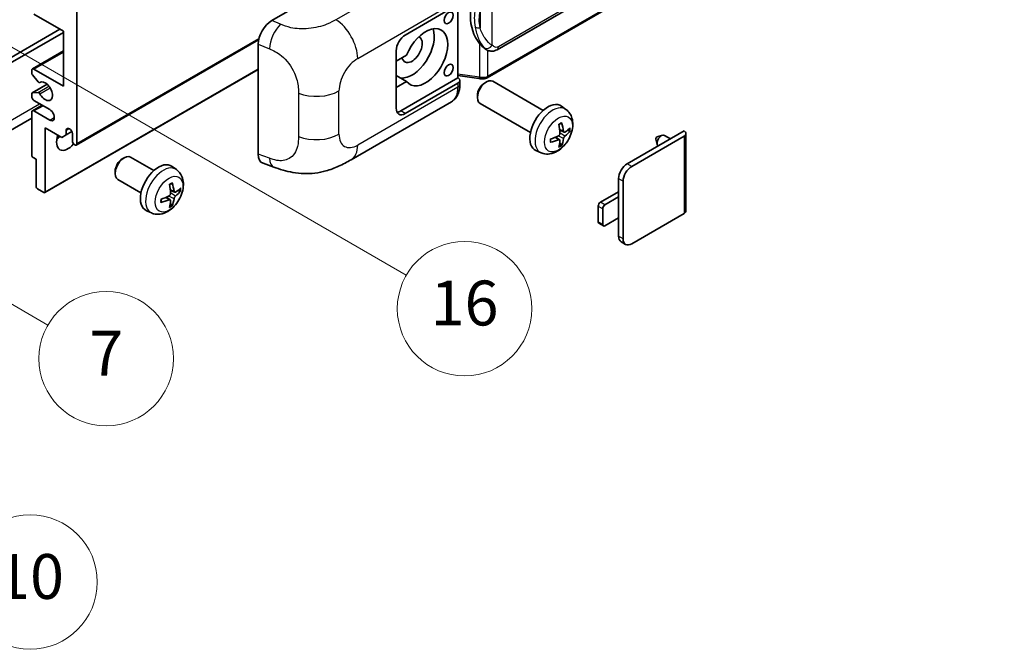
# Model space of a CAD drawing. Units: millimetres. Extents: x 7 to 8874, y 7 to 1135.
# Drawn here: x 360 to 535, y 572 to 684 of the extents above; entities that cross this region are included whole.
import ezdxf

# ---------------------------------------------------------------- set-up
doc = ezdxf.new("R2010")
doc.units = ezdxf.units.MM
doc.layers.add('Symbol (TK)', color=100, linetype='Continuous', lineweight=18, true_color=0x00ff3f)
doc.layers.add('Visible (ISO)', color=7, linetype='Continuous', lineweight=35)
doc.layers.add('Visible Narrow (ISO)', color=7, linetype='Continuous', lineweight=25)
doc.styles.add('Note Text (TK2)', font='MS PGothic.ttf')

# ---------------------------------------------------------------- blocks, each defined once
blk = doc.blocks.new('バルーン5')
at = {"layer": 'Symbol (TK)', "color": 100, "true_color": 0x00ff40}
for p, q in [((93.876, 156.612), (91.711, 157.862)), ((94.126, 157.045), (91.711, 157.862)), ((91.711, 157.862), (93.626, 156.179)), ((93.876, 156.612), (100.574, 152.745))]:
    blk.add_line(p, q, dxfattribs=at)
at = {"layer": 'Symbol (TK)'}
blk.add_circle((103.172, 151.245), 3, dxfattribs=at)
at = {"layer": 'Symbol (TK)', "color": 7, "insert": (103.172, 151.233), "char_height": 2, "attachment_point": 5, "style": 'Note Text (TK2)'}
blk.add_mtext('10', dxfattribs=at)
blk = doc.blocks.new('バルーン14')
at = {"layer": 'Symbol (TK)', "color": 100, "true_color": 0x00ff40}
for p, q in [((96.492, 167.021), (94.327, 168.271)), ((96.742, 167.454), (94.327, 168.271)), ((94.327, 168.271), (96.242, 166.588)), ((96.492, 167.021), (103.968, 162.704))]:
    blk.add_line(p, q, dxfattribs=at)
at = {"layer": 'Symbol (TK)'}
blk.add_circle((106.567, 161.204), 3, dxfattribs=at)
at = {"layer": 'Symbol (TK)', "color": 7, "insert": (106.567, 161.186), "char_height": 2, "attachment_point": 5, "style": 'Note Text (TK2)'}
blk.add_mtext('7', dxfattribs=at)
blk = doc.blocks.new('バルーン15')
at = {"layer": 'Symbol (TK)', "color": 100, "true_color": 0x00ff40}
for p, q in [((102.08, 175.254), (99.915, 176.504)), ((102.33, 175.687), (99.915, 176.504)), ((99.915, 176.504), (101.83, 174.821)), ((102.08, 175.254), (119.959, 164.932))]:
    blk.add_line(p, q, dxfattribs=at)
at = {"layer": 'Symbol (TK)'}
blk.add_circle((122.557, 163.432), 3, dxfattribs=at)
at = {"layer": 'Symbol (TK)', "color": 7, "insert": (122.557, 163.426), "char_height": 2, "attachment_point": 5, "style": 'Note Text (TK2)'}
blk.add_mtext('16', dxfattribs=at)

msp = doc.modelspace()

# ---------------------------------------------------------------- linework, layer by layer
at = {"layer": 'Visible (ISO)'}
for p, q in [((444.9582, 678.7231), (534.9588, 730.685)), ((535.3577, 726.9328), (443.1797, 673.7138)), ((404.7652, 683.9217), (428.9805, 697.9024)), ((369.9871, 685.538), (369.9871, 661.9762)), ((428.5759, 681.3389), (437.9766, 686.7663)), ((437.9771, 686.7666), (437.9771, 673.7027)), ((367.5627, 682.0387), (362.3099, 685.0714)), ((319.6815, 655.0943), (366.9566, 682.3886)), ((320.4896, 654.6278), (367.5627, 681.8054)), ((367.5627, 672.2408), (367.5627, 682.0387)), ((369.8687, 661.7146), (402.3958, 680.4941)), ((362.0242, 675.3018), (367.5627, 678.4994)), ((402.3119, 660.093), (402.3119, 679.7228)), ((426.9597, 668.2749), (426.9597, 678.5394)), ((443.0352, 678.7365), (443.0136, 678.7489)), ((428.8068, 677.7396), (426.9597, 676.6732)), ((361.9058, 674.5454), (361.9058, 675.0402)), ((362.3099, 675.2735), (367.5627, 672.2408)), ((364.2592, 653.2344), (402.3119, 675.2042)), ((426.9597, 674.8657), (427.0106, 674.8363)), ((426.9597, 674.8069), (427.0106, 674.8363)), ((363.0586, 672.9686), (362.0296, 674.2299)), ((428.8068, 673.0739), (426.9597, 674.1404)), ((426.9597, 672.0075), (428.8068, 673.0739)), ((437.9771, 673.7027), (427.7678, 667.8083)), ((437.9771, 674.1303), (441.7195, 673.5879)), ((437.9771, 673.7027), (438.0043, 673.6858)), ((438.3113, 672.5173), (438.3113, 673.2358)), ((442.7183, 672.7734), (443.0655, 672.9737)), ((453.1951, 667.898), (444.208, 673.0867)), ((361.9768, 671.0075), (364.6629, 672.5583)), ((363.3487, 672.8473), (363.4818, 672.9241)), ((437.9766, 672.7692), (428.5759, 667.3418)), ((361.9058, 670.3745), (361.9058, 670.8505)), ((362.0271, 671.023), (363.056, 671.1149)), ((365.1383, 668.0416), (362.3099, 669.6746)), ((441.4488, 670.5745), (441.4489, 670.1736)), ((362.0242, 667.8366), (363.7588, 668.8381)), ((362.3099, 667.8083), (365.1383, 666.1753)), ((418.8988, 659.1036), (436.8262, 669.454)), ((450.9094, 663.939), (441.9223, 669.1277)), ((457.2541, 668.0617), (456.4545, 668.6454)), ((361.9058, 666.5356), (317.8082, 641.0758)), ((361.9058, 659.9233), (361.9058, 667.5751)), ((364.3302, 664.7756), (364.3302, 653.3913)), ((367.2798, 663.0727), (364.3302, 664.7756)), ((368.088, 664.3791), (368.5691, 664.6568)), ((368.088, 664.3791), (368.088, 663.5392)), ((456.912, 664.0199), (456.1492, 664.3575)), ((457.468, 664.3233), (457.8289, 664.2355)), ((468.1739, 658.3836), (478.336, 664.2507)), ((368.088, 663.5392), (367.2798, 663.0727)), ((368.088, 663.5392), (369.0761, 664.1097)), ((369.1789, 662.4428), (369.1789, 663.7492)), ((456.1263, 662.6592), (455.4526, 663.151)), ((468.982, 657.9171), (478.336, 663.3176)), ((473.3101, 662.7949), (473.5276, 661.8303)), ((473.5281, 663.1725), (474.4723, 663.4665)), ((475.8946, 662.8412), (474.8526, 663.4428)), ((478.6708, 663.7842), (478.6708, 649.9737)), ((452.7971, 660.342), (451.8918, 660.7426)), ((456.3981, 661.7573), (456.1416, 662.0259)), ((362.714, 659.1768), (362.1483, 659.5034)), ((362.714, 654.3245), (362.714, 659.1768)), ((378.0686, 659.2428), (378.4158, 659.4432)), ((383.6966, 657.1669), (379.5582, 659.5562)), ((387.7556, 657.3306), (386.956, 657.9143)), ((403.2051, 658.4593), (405.1025, 657.7845)), ((376.7991, 657.044), (376.7991, 656.6431)), ((381.4109, 653.2079), (377.2725, 655.5972)), ((466.6385, 652.4582), (466.6385, 655.7242)), ((364.0878, 653.2514), (362.9564, 653.9046)), ((467.4466, 644.9931), (467.4466, 655.2576)), ((386.6278, 651.9281), (385.9541, 652.4199)), ((387.4135, 653.2888), (386.6507, 653.6264)), ((387.9695, 653.5922), (388.3304, 653.5044)), ((463.406, 651.5251), (466.6385, 653.3913)), ((466.6385, 652.4582), (464.2141, 651.0585)), ((466.6385, 648.7256), (466.6385, 652.4582)), ((386.8996, 651.0262), (386.6432, 651.2948)), ((463.0019, 648.0258), (463.0019, 650.8252)), ((463.81, 650.3586), (463.81, 647.5592)), ((383.2986, 649.6109), (382.3933, 650.0115)), ((464.2141, 647.3259), (466.6385, 648.7256)), ((466.6385, 645.4597), (466.6385, 648.7256)), ((478.336, 649.5072), (468.982, 644.1066)), ((463.9284, 647.2976), (463.1202, 647.7642)), ((467.8963, 643.9991), (467.0882, 644.4656))]:
    msp.add_line(p, q, dxfattribs=at)
for centre, major_axis, ratio, start_param, end_param in [((445.8585, 684.9519), (0.5232, 7.013), 0.80430597, 0.8807959, 2.44577737), ((404.7817, 681.1301), (-1.7721, -2.9608), 0.58101844, 3.94848943, 5.51262657), ((429.7881, 678.7727), (-2.8, -4.8497), 0.57735027, 0.2499761, 2.6938603), ((432.2125, 677.373), (2.8, 4.8497), 0.57735027, 2.89161655, 8.10395773), ((428.5759, 679.4726), (-1.1429, -1.9795), 0.57735027, 3.92699082, 5.49778714), ((429.7881, 678.7727), (-1.2857, -2.2269), 0.57735027, 5.72188024, 9.47442678), ((362.3099, 674.8069), (-0.2857, 0.4949), 0.57735027, 5.49778714, 7.06858347), ((429.7881, 678.7727), (-2.4286, -4.2064), 0.57735027, 6.10097855, 6.12666207), ((362.1483, 674.4055), (-0.1714, 0.2969), 0.57735027, 0.78539816, 1.8445595), ((364.3302, 671.3076), (0.9143, -1.5836), 0.57735027, 4.64831773, 9.48877222), ((437.1684, 673.2358), (1.1429, 0), 0.57735027, 5.49778714, 7.03367689), ((443.0651, 671.1072), (-1.1429, -1.9795), 0.57735027, 3.14159265, 6.28318531), ((363.1773, 673.1442), (0.1714, -0.2969), 0.57735027, 4.98615215, 6.34717957), ((442.718, 671.3076), (-0.8975, -1.5545), 0.57735027, 3.92675802, 5.49801994), ((362.1483, 670.7106), (-0.1714, 0.2969), 0.57735027, 6.02138592, 7.06858347), ((362.3099, 670.1412), (-0.2857, 0.4949), 0.57735027, 0.78539816, 2.35619449), ((363.1772, 670.8025), (-0.1714, 0.2969), 0.57735027, 4.64831773, 6.02138592), ((362.3099, 667.3418), (-0.2857, 0.4949), 0.57735027, 5.49778714, 7.06858347), ((365.1383, 667.1085), (0.5714, -0.9897), 0.57735027, 5.49778714, 8.6393798), ((428.5759, 669.208), (-1.1429, -1.9795), 0.57735027, 5.49778714, 7.06858347), ((427.7678, 669.6746), (-1.1429, -1.9795), 0.57735027, 0.36136712, 0.78539816), ((454.0317, 664.7756), (-2.2857, -3.959), 0.57735027, 3.0796893, 6.34508866), ((368.6335, 663.9898), (-0.3884, 0.6727), 0.57735027, 4.04450246, 6.95107183), ((451.4069, 666.4147), (2.9332, -6.8231), 0.55353421, 0.95931878, 1.19830308), ((451.1812, 666.2844), (-4.4679, 5.9326), 0.59526289, 3.96282307, 4.20180736), ((451.2882, 666.2226), (-7.4236, -0.2184), 0.49462411, 2.44776077, 2.68674507), ((451.2882, 666.4832), (7.4226, -0.2509), 0.65417299, 5.62601221, 5.86499651), ((477.5279, 663.7842), (1.1429, 0), 0.57735027, 5.49778714, 7.06858347), ((368.3708, 663.3759), (-1.4286, -2.4744), 0.57735027, 4.99914553, 7.5883573), ((365.9464, 664.7756), (1.4286, 2.4744), 0.57735027, 4.15479015, 4.42563243), ((369.583, 662.2095), (0.2857, -0.4949), 0.57735027, 3.92699082, 7.06858347), ((451.2998, 666.2293), (-7.3756, -0.8713), 0.55353421, 1.94328958, 2.18227387), ((451.2998, 666.4899), (7.3717, -0.903), 0.59526289, 5.2229706, 5.46195489), ((451.4069, 666.4281), (3.5227, -6.5382), 0.49462411, 0.45484759, 0.69383188), ((451.1812, 666.2978), (-3.9286, 6.3027), 0.65417299, 3.55978145, 3.79876575), ((473.4873, 662.9444), (-0.1286, -0.2227), 0.57735027, 3.70058252, 5.72419544), ((474.2954, 662.4778), (-0.5571, -0.965), 0.57735027, 3.14159265, 6.16066097), ((362.1483, 659.7833), (-0.1714, 0.2969), 0.57735027, 0.78539816, 2.35619449), ((378.4154, 657.5767), (-1.1429, -1.9795), 0.57735027, 3.14159265, 6.28318531), ((378.0683, 657.7771), (-0.8975, -1.5545), 0.57735027, 3.92675802, 5.49801994), ((404.7817, 661.5376), (-1.7827, -2.9813), 0.57333637, 5.51880849, 6.397242), ((384.5333, 654.0445), (-2.2857, -3.959), 0.57735027, 3.0796893, 6.34508866), ((468.1739, 656.6107), (-1.0857, -1.8805), 0.57735027, 3.92699082, 5.49778714), ((468.982, 656.1441), (1.0857, 1.8805), 0.57735027, 0.78539816, 2.35619449), ((362.9564, 654.1845), (-0.1714, 0.2969), 0.57735027, 0.78539816, 2.35619449), ((381.9084, 655.6836), (2.9332, -6.8231), 0.55353421, 0.95931878, 1.19830308), ((381.6827, 655.5533), (-4.4679, 5.9326), 0.59526289, 3.96282307, 4.20180736), ((381.7897, 655.4915), (-7.4236, -0.2184), 0.49462411, 2.44776077, 2.68674507), ((364.0878, 653.5313), (0.1714, -0.2969), 0.57735027, 5.49778714, 7.06858347), ((381.8013, 655.4982), (-7.3756, -0.8713), 0.55353421, 1.94328958, 2.18227387), ((381.8013, 655.7588), (7.3717, -0.903), 0.59526289, 5.2229706, 5.46195489), ((381.6827, 655.5667), (-3.9286, 6.3027), 0.65417299, 3.55978145, 3.79876575), ((381.7897, 655.7521), (7.4226, -0.2509), 0.65417299, 5.62601221, 5.86499651), ((381.9084, 655.697), (3.5227, -6.5382), 0.49462411, 0.45484759, 0.69383188), ((463.406, 651.0585), (-0.2857, -0.4949), 0.57735027, 3.92699082, 5.49778714), ((464.2141, 650.5919), (0.2857, 0.4949), 0.57735027, 0.78539816, 2.35619449), ((477.5279, 649.9737), (1.1429, 0), 0.57735027, 5.49778714, 6.28318531), ((463.406, 648.2591), (-0.2857, -0.4949), 0.57735027, 5.49778714, 6.28318531), ((464.2141, 647.7925), (-0.2857, -0.4949), 0.57735027, 5.49778714, 7.06858347), ((468.1739, 646.3461), (-1.0857, -1.8805), 0.57735027, 5.49778714, 6.28318531), ((468.982, 645.8796), (-1.0857, -1.8805), 0.57735027, 5.49778714, 7.06858347)]:
    msp.add_ellipse(centre, major_axis=major_axis, ratio=ratio, start_param=start_param, end_param=end_param, dxfattribs=at)
for centre in [(436.3137, 684.4066), (436.3137, 675.0752)]:
    msp.add_ellipse(centre, major_axis=(-0.5714, -0.9897), ratio=0.57735027, dxfattribs=at)
for points, knots in [([(443.0139, 678.7489), (442.8403, 678.8492), (442.6598, 678.9889), (442.2617, 679.3549), (442.0444, 679.5939), (441.8413, 679.839)], [1.13986773, 1.13986773, 1.13986773, 1.13986773, 1.216302642, 1.216302642, 1.310518917, 1.310518917, 1.310518917, 1.310518917]), ([(443.0352, 678.7365), (443.1236, 678.6854), (443.22, 678.6379), (443.4316, 678.5557), (443.547, 678.521), (443.7982, 678.4739), (443.935, 678.4615), (444.2239, 678.4716), (444.3753, 678.4944), (444.6767, 678.5815), (444.8254, 678.6464), (444.9582, 678.7231)], [-0.11101106, -0.11101106, -0.11101106, -0.11101106, -0.088808848, -0.088808848, -0.066606636, -0.066606636, -0.044404424, -0.044404424, -0.022202212, -0.022202212, 0, 0, 0, 0]), ([(441.7195, 673.5879), (441.8028, 673.5758), (441.8859, 673.566), (442.0511, 673.5508), (442.133, 673.5455), (442.2949, 673.5398), (442.3748, 673.5393), (442.532, 673.5433), (442.6092, 673.5478), (442.7604, 673.5623), (442.8344, 673.5721), (442.9068, 673.585)], [0.855211333, 0.855211333, 0.855211333, 0.855211333, 0.984372553, 0.984372553, 1.113533773, 1.113533773, 1.242694993, 1.242694993, 1.371856212, 1.371856212, 1.501017432, 1.501017432, 1.501017432, 1.501017432]), ([(443.1232, 673.8843), (443.123, 673.8832), (443.1229, 673.8821), (443.1143, 673.8192), (443.0975, 673.7641), (443.0479, 673.6708), (443.0149, 673.6343), (442.9544, 673.5981), (442.9312, 673.5894), (442.9068, 673.585)], [-0.0778087689, -0.0778087689, -0.0778087689, -0.0778087689, -0.0774791395, -0.0774791395, -0.0585788033, -0.0585788033, -0.0389062325, -0.0389062325, -0.0279382932, -0.0279382932, -0.0279382932, -0.0279382932]), ([(442.9531, 673.5992), (442.9688, 673.606), (442.9843, 673.6131), (443.0152, 673.6275), (443.0305, 673.6348), (443.0609, 673.6498), (443.076, 673.6574), (443.1061, 673.673), (443.121, 673.6809), (443.1505, 673.6971), (443.1652, 673.7054), (443.1797, 673.7138)], [1.437762728, 1.437762728, 1.437762728, 1.437762728, 1.464369448, 1.464369448, 1.490976168, 1.490976168, 1.517582887, 1.517582887, 1.544189607, 1.544189607, 1.570796327, 1.570796327, 1.570796327, 1.570796327]), ([(436.8262, 669.454), (437.0347, 669.5744), (437.2254, 669.7243), (437.558, 670.0661), (437.7, 670.2575), (437.9355, 670.6647), (438.0293, 670.8805), (438.1751, 671.327), (438.2271, 671.5579), (438.2952, 672.0303), (438.3113, 672.2719), (438.3113, 672.5173)], [-0.785398163, -0.785398163, -0.785398163, -0.785398163, -0.628318531, -0.628318531, -0.471238898, -0.471238898, -0.314159265, -0.314159265, -0.157079633, -0.157079633, 0, 0, 0, 0]), ([(457.2541, 668.0617), (457.5121, 667.8734), (457.7313, 667.6418), (458.0971, 667.1128), (458.2316, 666.8124), (458.4344, 666.1328), (458.4764, 665.7537), (458.4681, 664.9159), (458.3906, 664.46), (458.1251, 663.5537), (457.9305, 663.1047), (457.449, 662.266), (457.1633, 661.8757), (456.5047, 661.1741), (456.1316, 660.8626), (455.3043, 660.3795), (454.8516, 660.1982), (453.9668, 660.0821), (453.5604, 660.0978), (453.0372, 660.2459), (452.9156, 660.2895), (452.7971, 660.342)], [3.98889417, 3.98889417, 3.98889417, 3.98889417, 4.19385403, 4.19385403, 4.4264439, 4.4264439, 4.7238013, 4.7238013, 5.09906125, 5.09906125, 5.49348614, 5.49348614, 5.8833225, 5.8833225, 6.2775903, 6.2775903, 6.65189618, 6.65189618, 6.92355847, 6.92355847, 7.00668012, 7.00668012, 7.00668012, 7.00668012]), ([(456.0078, 665.3622), (456.0252, 665.3745), (456.0426, 665.3865), (456.0902, 665.4185), (456.1205, 665.4378), (456.1809, 665.4746), (456.2111, 665.492), (456.2712, 665.5248), (456.3011, 665.5402), (456.3607, 665.5689), (456.3903, 665.5822), (456.4197, 665.5945)], [3.028761595, 3.028761595, 3.028761595, 3.028761595, 3.060101394, 3.060101394, 3.114617864, 3.114617864, 3.169134334, 3.169134334, 3.223650804, 3.223650804, 3.278167274, 3.278167274, 3.278167274, 3.278167274]), ([(456.4456, 665.7057), (456.4504, 665.6913), (456.4535, 665.6756), (456.4547, 665.6487), (456.4523, 665.6335), (456.443, 665.6124), (456.4346, 665.6027), (456.4237, 665.5964), (456.4217, 665.5954), (456.4196, 665.5946)], [0.0145600729, 0.0145600729, 0.0145600729, 0.0145600729, 0.0187226824, 0.0187226824, 0.0234298311, 0.0234298311, 0.0280690561, 0.0280690561, 0.028985175, 0.028985175, 0.028985175, 0.028985175]), ([(457.0646, 664.0424), (457.0347, 664.0234), (457.0023, 664.0113), (456.9416, 664.0077), (456.9133, 664.0161), (456.8676, 664.0481), (456.8471, 664.0738), (456.822, 664.1312), (456.8144, 664.1594), (456.8102, 664.1892)], [0, 0, 0, 0, 0.0125039067, 0.0125039067, 0.0250078135, 0.0250078135, 0.0375277995, 0.0375277995, 0.0466766392, 0.0466766392, 0.0466766392, 0.0466766392]), ([(458.0045, 664.282), (457.9975, 664.2724), (457.9867, 664.2627), (457.9629, 664.2475), (457.945, 664.24), (457.9121, 664.2317), (457.8914, 664.2294), (457.8594, 664.23), (457.8431, 664.2321), (457.8289, 664.2355)], [0.0145600729, 0.0145600729, 0.0145600729, 0.0145600729, 0.0187226824, 0.0187226824, 0.0234298311, 0.0234298311, 0.0280690561, 0.0280690561, 0.0318102328, 0.0318102328, 0.0318102328, 0.0318102328]), ([(454.5165, 662.2982), (454.5125, 662.3298), (454.5092, 662.3621), (454.5043, 662.4281), (454.5027, 662.4617), (454.501, 662.5301), (454.501, 662.5649), (454.5027, 662.6356), (454.5043, 662.6715), (454.5082, 662.7288), (454.5099, 662.7498), (454.5119, 662.771)], [1.434221706, 1.434221706, 1.434221706, 1.434221706, 1.488738176, 1.488738176, 1.543254646, 1.543254646, 1.597771116, 1.597771116, 1.652287586, 1.652287586, 1.683627385, 1.683627385, 1.683627385, 1.683627385]), ([(456.1832, 663.8272), (456.1847, 663.7854), (456.1789, 663.7378), (456.1518, 663.6434), (456.1304, 663.5967), (456.0798, 663.5159), (456.0473, 663.4766), (455.9849, 663.4211), (455.9567, 663.4014), (455.9288, 663.3866)], [0, 0, 0, 0, 0.0124997785, 0.0124997785, 0.0249995571, 0.0249995571, 0.0375236714, 0.0375236714, 0.0466766062, 0.0466766062, 0.0466766062, 0.0466766062]), ([(455.9288, 662.6626), (455.9658, 662.6775), (456.0042, 662.6861), (456.0723, 662.6855), (456.1021, 662.6762), (456.1468, 662.6448), (456.1646, 662.6207), (456.1814, 662.568), (456.1843, 662.5425), (456.1832, 662.5157)], [0, 0, 0, 0, 0.0125039067, 0.0125039067, 0.0250078135, 0.0250078135, 0.0375277995, 0.0375277995, 0.0466766392, 0.0466766392, 0.0466766392, 0.0466766392]), ([(456.8102, 662.8778), (456.8158, 662.9155), (456.8275, 662.9597), (456.8622, 663.0497), (456.8851, 663.0956), (456.9346, 663.177), (456.9644, 663.2179), (457.0184, 663.2781), (457.042, 663.3005), (457.0646, 663.3183)], [0, 0, 0, 0, 0.0124997785, 0.0124997785, 0.0249995571, 0.0249995571, 0.0375236714, 0.0375236714, 0.0466766062, 0.0466766062, 0.0466766062, 0.0466766062]), ([(454.5165, 662.2982), (454.5168, 662.296), (454.5169, 662.2938), (454.517, 662.2811), (454.5128, 662.269), (454.4991, 662.2505), (454.4871, 662.2407), (454.4633, 662.2284), (454.4481, 662.2231), (454.4333, 662.2201)], [0.0455535579, 0.0455535579, 0.0455535579, 0.0455535579, 0.0464696768, 0.0464696768, 0.0511089018, 0.0511089018, 0.0558160505, 0.0558160505, 0.05997866, 0.05997866, 0.05997866, 0.05997866]), ([(456.3981, 661.7573), (456.4082, 661.7467), (456.4181, 661.7336), (456.4346, 661.7063), (456.443, 661.6871), (456.4523, 661.6545), (456.4547, 661.6353), (456.4535, 661.607), (456.4504, 661.5928), (456.4456, 661.5819)], [0.0427285001, 0.0427285001, 0.0427285001, 0.0427285001, 0.0464696768, 0.0464696768, 0.0511089018, 0.0511089018, 0.0558160505, 0.0558160505, 0.05997866, 0.05997866, 0.05997866, 0.05997866]), ([(418.8988, 659.1036), (418.232, 658.7186), (417.446, 658.2857), (415.9486, 657.6153), (415.2122, 657.3335), (413.7985, 656.9299), (413.1248, 656.7889), (411.7891, 656.632), (411.1179, 656.6117), (409.8122, 656.663), (409.166, 656.7339), (407.3457, 657.0349), (406.1525, 657.411), (405.1025, 657.7845)], [0, 0, 0, 0, 0.24648635, 0.24648635, 0.47055558, 0.47055558, 0.64899431, 0.64899431, 0.82358511, 0.82358511, 1.00416753, 1.00416753, 1.34397561, 1.34397561, 1.34397561, 1.34397561]), ([(387.7556, 657.3306), (388.0136, 657.1423), (388.2328, 656.9107), (388.5986, 656.3817), (388.7331, 656.0813), (388.9359, 655.4017), (388.9779, 655.0226), (388.9696, 654.1848), (388.8921, 653.7289), (388.6266, 652.8226), (388.432, 652.3737), (387.9505, 651.5349), (387.6648, 651.1447), (387.0062, 650.443), (386.6331, 650.1315), (385.8058, 649.6485), (385.3531, 649.4671), (384.4683, 649.351), (384.0619, 649.3667), (383.5387, 649.5148), (383.4171, 649.5584), (383.2986, 649.6109)], [5.5596905, 5.5596905, 5.5596905, 5.5596905, 5.76465035, 5.76465035, 5.99724023, 5.99724023, 6.29459763, 6.29459763, 6.66985758, 6.66985758, 7.06428247, 7.06428247, 7.45411883, 7.45411883, 7.84838663, 7.84838663, 8.22269251, 8.22269251, 8.4943548, 8.4943548, 8.57747644, 8.57747644, 8.57747644, 8.57747644]), ([(386.5093, 654.6311), (386.5267, 654.6434), (386.5441, 654.6554), (386.5918, 654.6874), (386.622, 654.7067), (386.6824, 654.7435), (386.7126, 654.7609), (386.7727, 654.7937), (386.8026, 654.8091), (386.8622, 654.8378), (386.8918, 654.8511), (386.9212, 654.8634)], [4.599557922, 4.599557922, 4.599557922, 4.599557922, 4.630897721, 4.630897721, 4.685414191, 4.685414191, 4.739930661, 4.739930661, 4.794447131, 4.794447131, 4.848963601, 4.848963601, 4.848963601, 4.848963601]), ([(386.9471, 654.9746), (386.952, 654.9602), (386.955, 654.9445), (386.9562, 654.9176), (386.9538, 654.9024), (386.9445, 654.8813), (386.9362, 654.8716), (386.9252, 654.8653), (386.9232, 654.8643), (386.9211, 654.8635)], [0.0145600729, 0.0145600729, 0.0145600729, 0.0145600729, 0.0187226824, 0.0187226824, 0.0234298311, 0.0234298311, 0.0280690561, 0.0280690561, 0.028985175, 0.028985175, 0.028985175, 0.028985175]), ([(385.018, 651.5671), (385.014, 651.5987), (385.0107, 651.631), (385.0058, 651.697), (385.0042, 651.7306), (385.0025, 651.799), (385.0025, 651.8338), (385.0042, 651.9045), (385.0058, 651.9404), (385.0097, 651.9977), (385.0114, 652.0187), (385.0134, 652.04)], [3.005018033, 3.005018033, 3.005018033, 3.005018033, 3.059534503, 3.059534503, 3.114050973, 3.114050973, 3.168567443, 3.168567443, 3.223083913, 3.223083913, 3.254423712, 3.254423712, 3.254423712, 3.254423712]), ([(386.6847, 653.0961), (386.6862, 653.0543), (386.6804, 653.0067), (386.6533, 652.9123), (386.6318, 652.8655), (386.5813, 652.7847), (386.5488, 652.7454), (386.4864, 652.69), (386.4582, 652.6703), (386.4303, 652.6555)], [0, 0, 0, 0, 0.0125039067, 0.0125039067, 0.0250078135, 0.0250078135, 0.0375277995, 0.0375277995, 0.0466766392, 0.0466766392, 0.0466766392, 0.0466766392]), ([(386.4303, 651.9315), (386.4673, 651.9464), (386.5056, 651.955), (386.5738, 651.9544), (386.6036, 651.9451), (386.6483, 651.9137), (386.6661, 651.8896), (386.6829, 651.8369), (386.6858, 651.8114), (386.6847, 651.7846)], [0, 0, 0, 0, 0.0124997785, 0.0124997785, 0.0249995571, 0.0249995571, 0.0375236714, 0.0375236714, 0.0466766062, 0.0466766062, 0.0466766062, 0.0466766062]), ([(387.5661, 653.3113), (387.5362, 653.2923), (387.5038, 653.2802), (387.4432, 653.2766), (387.4149, 653.285), (387.3691, 653.3169), (387.3486, 653.3426), (387.3235, 653.4001), (387.3159, 653.4283), (387.3117, 653.4581)], [0, 0, 0, 0, 0.0124997785, 0.0124997785, 0.0249995571, 0.0249995571, 0.0375236714, 0.0375236714, 0.0466766062, 0.0466766062, 0.0466766062, 0.0466766062]), ([(387.3117, 652.1467), (387.3173, 652.1844), (387.329, 652.2286), (387.3637, 652.3187), (387.3866, 652.3646), (387.4361, 652.4459), (387.4659, 652.4868), (387.52, 652.5471), (387.5435, 652.5694), (387.5661, 652.5872)], [0, 0, 0, 0, 0.0125039067, 0.0125039067, 0.0250078135, 0.0250078135, 0.0375277995, 0.0375277995, 0.0466766392, 0.0466766392, 0.0466766392, 0.0466766392]), ([(388.506, 653.5509), (388.499, 653.5413), (388.4882, 653.5316), (388.4644, 653.5164), (388.4465, 653.5089), (388.4137, 653.5006), (388.3929, 653.4983), (388.3609, 653.4989), (388.3446, 653.501), (388.3304, 653.5044)], [0.0145600729, 0.0145600729, 0.0145600729, 0.0145600729, 0.0187226824, 0.0187226824, 0.0234298311, 0.0234298311, 0.0280690561, 0.0280690561, 0.0318102328, 0.0318102328, 0.0318102328, 0.0318102328]), ([(385.018, 651.5671), (385.0183, 651.5649), (385.0184, 651.5627), (385.0185, 651.55), (385.0143, 651.5379), (385.0006, 651.5194), (384.9886, 651.5096), (384.9648, 651.4973), (384.9496, 651.492), (384.9348, 651.489)], [0.0455535579, 0.0455535579, 0.0455535579, 0.0455535579, 0.0464696768, 0.0464696768, 0.0511089018, 0.0511089018, 0.0558160505, 0.0558160505, 0.05997866, 0.05997866, 0.05997866, 0.05997866]), ([(386.8996, 651.0262), (386.9097, 651.0156), (386.9196, 651.0025), (386.9362, 650.9752), (386.9445, 650.956), (386.9538, 650.9234), (386.9562, 650.9042), (386.955, 650.8759), (386.952, 650.8617), (386.9471, 650.8508)], [0.0427285001, 0.0427285001, 0.0427285001, 0.0427285001, 0.0464696768, 0.0464696768, 0.0511089018, 0.0511089018, 0.0558160505, 0.0558160505, 0.05997866, 0.05997866, 0.05997866, 0.05997866])]:
    msp.add_open_spline(points, degree=3, knots=knots, dxfattribs=at)
at = {"layer": 'Visible Narrow (ISO)'}
for p, q in [((535.1955, 731.2081), (445.1949, 679.2463)), ((535.4761, 727.1943), (443.2981, 673.9753)), ((434.1859, 694.462), (416.1827, 684.0678)), ((444.1062, 679.5101), (444.1062, 689.9028)), ((420.0823, 677.1535), (437.9766, 687.4848)), ((441.921, 685.6132), (441.921, 682.6497)), ((406.336, 683.2569), (404.7652, 683.9217)), ((369.9871, 661.9762), (402.4481, 680.7176)), ((362.3099, 675.2735), (367.5627, 678.3062)), ((402.3119, 679.7228), (404.3342, 678.867)), ((441.8413, 679.839), (441.8413, 673.8243)), ((443.2981, 673.9753), (443.2981, 678.6078)), ((364.3302, 653.3913), (402.3119, 675.3201)), ((441.8413, 673.8243), (437.9771, 674.3844)), ((362.0271, 671.023), (364.6721, 672.5501)), ((363.056, 671.1149), (364.9786, 672.2249)), ((363.3593, 672.8542), (363.4763, 672.9217)), ((363.3593, 670.8822), (365.1841, 671.9358)), ((416.7426, 663.6476), (416.7426, 671.3691)), ((437.9766, 672.0508), (420.0823, 661.7195)), ((437.9766, 672.7692), (437.9766, 672.0508)), ((409.5066, 670.9668), (409.5066, 663.2454)), ((318.8733, 643.4301), (363.32, 669.0914)), ((362.3099, 667.8083), (363.9261, 668.7415)), ((428.5759, 667.3418), (427.7678, 667.8083)), ((365.1383, 666.1753), (365.9464, 666.6419)), ((456.8102, 664.1892), (456.1336, 664.5139)), ((455.9288, 662.6626), (455.3093, 663.0863)), ((456.8102, 662.8778), (455.8523, 663.3465)), ((457.0646, 663.3183), (456.1797, 663.9135)), ((478.336, 663.3176), (478.336, 649.5072)), ((404.3342, 659.3737), (402.3119, 660.093)), ((468.982, 657.9171), (468.1739, 658.3836)), ((466.6385, 655.7242), (467.4466, 655.2576)), ((387.3117, 653.4581), (386.6351, 653.7828)), ((386.4303, 651.9315), (385.8108, 652.3552)), ((387.3117, 652.1467), (386.3538, 652.6154)), ((387.5661, 652.5872), (386.6812, 653.1824)), ((463.0019, 650.8252), (463.81, 650.3586)), ((464.2141, 651.0585), (463.406, 651.5251)), ((463.81, 647.5592), (463.0019, 648.0258)), ((467.4466, 644.9931), (466.6385, 645.4597))]:
    msp.add_line(p, q, dxfattribs=at)
for centre, major_axis, ratio, start_param, end_param in [((416.0417, 679.4864), (2.8571, -4.9487), 0.57735027, 0.78539816, 2.32128791), ((406.2514, 680.5081), (1.3362, 3.1575), 0.4365316, 0.72579055, 2.28992769), ((441.8413, 683.308), (1.123, 0.2121), 0.5793106, 3.81307618, 4.67404159), ((443.2981, 679.9767), (-0.8315, -0.7841), 0.80454456, 0.23657486, 1.80737118), ((444.3868, 679.7129), (0.5714, -0.9897), 0.57735027, 0, 0.78539816), ((420.0823, 673.2972), (2.3615, 4.0902), 0.57735027, 0.78539816, 2.35619449), ((441.8014, 674.1534), (-0.082, -0.5655), 0.18304246, 0, 0.97643306), ((441.6818, 674.8653), (-2.28, 0.3684), 0.43824712, 1.71130801, 2.32378712), ((441.6818, 674.9085), (-2.2857, 0), 0.57735027, 2.25308861, 2.35619449), ((442.894, 674.2086), (0.2857, -0.4949), 0.57735027, 0, 0.78539816), ((412.702, 673.7019), (-5.7143, 0), 0.57735027, 0.97738438, 2.35619449), ((434.0488, 674.4488), (2.7404, -5.0155), 0.56100804, 0.01320599, 0.79860416), ((437.1684, 672.5173), (1.1429, 0), 0.57735027, 5.49778714, 6.28318531), ((454.8875, 664.2816), (2.2328, 3.8673), 0.57735027, 6.22128195, 9.48668132), ((456.2189, 663.5129), (-1.2728, -2.2045), 0.57735027, 3.80068814, 4.05329349), ((456.1692, 663.5416), (-1.1847, -2.0519), 0.57735027, 2.21917009, 2.42536283), ((456.2189, 663.5129), (1.2728, 2.2045), 0.57735027, 5.37148447, 5.62408982), ((412.702, 665.9805), (5.7143, 0), 0.57735027, 4.11897703, 5.49778714), ((420.0823, 665.5758), (-2.3615, -4.0902), 0.57735027, 5.49778714, 7.06858347), ((456.2189, 663.5129), (-1.2728, -2.2045), 0.57735027, 5.37148447, 5.62408982), ((416.0417, 664.0523), (2.8571, -4.9487), 0.57735027, 0, 0.78539816), ((456.2189, 663.5129), (1.2728, 2.2045), 0.57735027, 3.80068814, 4.05329349), ((456.1692, 663.5416), (-1.1847, -2.0519), 0.57735027, 0.71622982, 0.92242257), ((406.2514, 661.0148), (-1.1489, -3.2303), 0.47609055, 5.40475179, 6.28318531), ((385.389, 653.5505), (2.2328, 3.8673), 0.57735027, 6.22128195, 9.48668132), ((386.7204, 652.7818), (-1.2728, -2.2045), 0.57735027, 3.80068814, 4.05329349), ((386.6707, 652.8105), (-1.1847, -2.0519), 0.57735027, 2.21917009, 2.42536283), ((386.7204, 652.7818), (1.2728, 2.2045), 0.57735027, 5.37148447, 5.62408982), ((386.7204, 652.7818), (-1.2728, -2.2045), 0.57735027, 5.37148447, 5.62408982), ((386.7204, 652.7818), (1.2728, 2.2045), 0.57735027, 3.80068814, 4.05329349), ((386.6707, 652.8105), (-1.1847, -2.0519), 0.57735027, 0.71622982, 0.92242257)]:
    msp.add_ellipse(centre, major_axis=major_axis, ratio=ratio, start_param=start_param, end_param=end_param, dxfattribs=at)
for centre in [(455.9146, 663.6886), (386.4161, 652.9575)]:
    msp.add_ellipse(centre, major_axis=(-1.7536, -3.0374), ratio=0.57735027, dxfattribs=at)
for points, knots in [([(441.0385, 685.9153), (440.9478, 685.4094), (440.901, 684.9014), (440.8916, 683.8395), (440.9382, 683.2843), (441.0385, 682.7372)], [-0.318622721, -0.318622721, -0.318622721, -0.318622721, -0.167312443, -0.167312443, 0, 0, 0, 0]), ([(441.921, 682.6497), (441.8246, 683.1602), (441.7797, 683.6796), (441.7887, 684.671), (441.8338, 685.1445), (441.921, 685.6132)], [0, 0, 0, 0, 0.167312443, 0.167312443, 0.318622721, 0.318622721, 0.318622721, 0.318622721]), ([(416.1827, 684.0678), (415.7493, 683.8176), (415.2289, 683.5255), (414.5617, 683.2615), (413.6483, 682.9), (412.4864, 682.6033), (411.3202, 682.493), (410.2056, 682.3876), (409.0736, 682.45), (408.1618, 682.6464), (407.4482, 682.8), (406.8561, 683.0369), (406.336, 683.2569)], [0, 0, 0, 0, 0.21270217, 0.21270217, 0.21270217, 0.50389399, 0.50389399, 0.50389399, 0.78220336, 0.78220336, 0.78220336, 1, 1, 1, 1]), ([(441.0385, 682.7372), (441.1701, 682.0193), (441.3849, 681.3146), (441.9259, 680.0558), (442.2436, 679.4755), (442.6376, 679.0577)], [-0.42564821, -0.42564821, -0.42564821, -0.42564821, -0.2061269, -0.2061269, 0, 0, 0, 0]), ([(444.1062, 679.5101), (443.6263, 679.757), (443.1781, 680.2362), (442.4204, 681.3334), (442.1108, 681.9825), (441.921, 682.6497)], [0, 0, 0, 0, 0.2061269, 0.2061269, 0.42564821, 0.42564821, 0.42564821, 0.42564821]), ([(404.3342, 678.867), (405.0166, 678.5782), (405.7602, 678.2294), (406.4733, 677.6486), (407.4057, 676.8891), (408.2709, 675.744), (408.8019, 674.5554), (409.2078, 673.6471), (409.4147, 672.735), (409.4769, 671.9598), (409.5053, 671.6044), (409.5066, 671.2749), (409.5066, 670.9668)], [0, 0, 0, 0, 0.26559079, 0.26559079, 0.26559079, 0.61290113, 0.61290113, 0.61290113, 0.8783338, 0.8783338, 0.8783338, 1, 1, 1, 1]), ([(442.6376, 679.0577), (442.7396, 678.9495), (442.8549, 678.8483), (443.0044, 678.7546), (443.0196, 678.7454), (443.0351, 678.7365)], [-0.1703054541, -0.1703054541, -0.1703054541, -0.1703054541, -0.1169478546, -0.1169478546, -0.1110110598, -0.1110110598, -0.1110110598, -0.1110110598]), ([(445.1949, 679.2463), (445.1099, 679.1972), (445.0244, 679.1666), (444.7264, 679.1137), (444.5415, 679.1794), (444.2804, 679.343), (444.189, 679.4223), (444.1062, 679.5101)], [0, 0, 0, 0, 0.031575695, 0.031575695, 0.116947855, 0.116947855, 0.170305454, 0.170305454, 0.170305454, 0.170305454]), ([(409.5066, 663.2454), (409.5066, 662.6888), (409.4941, 662.0691), (409.349, 661.4696), (409.1278, 660.5562), (408.599, 659.7407), (407.8325, 659.3032), (407.1871, 658.9347), (406.409, 658.851), (405.6388, 658.9922), (405.1932, 659.0739), (404.7535, 659.2246), (404.3342, 659.3737)], [0, 0, 0, 0, 0.21983104, 0.21983104, 0.21983104, 0.55477785, 0.55477785, 0.55477785, 0.83679083, 0.83679083, 0.83679083, 1, 1, 1, 1])]:
    msp.add_open_spline(points, degree=3, knots=knots, dxfattribs=at)

# ---------------------------------------------------------------- block references
at = {"layer": 'Symbol (TK)', "xscale": 4, "yscale": 4, "zscale": 4}
for name in ['バルーン15', 'バルーン14', 'バルーン5']:
    msp.add_blockref(name, (-51.0745, -21.1966), dxfattribs=at)

doc.saveas('drawing.dxf')
